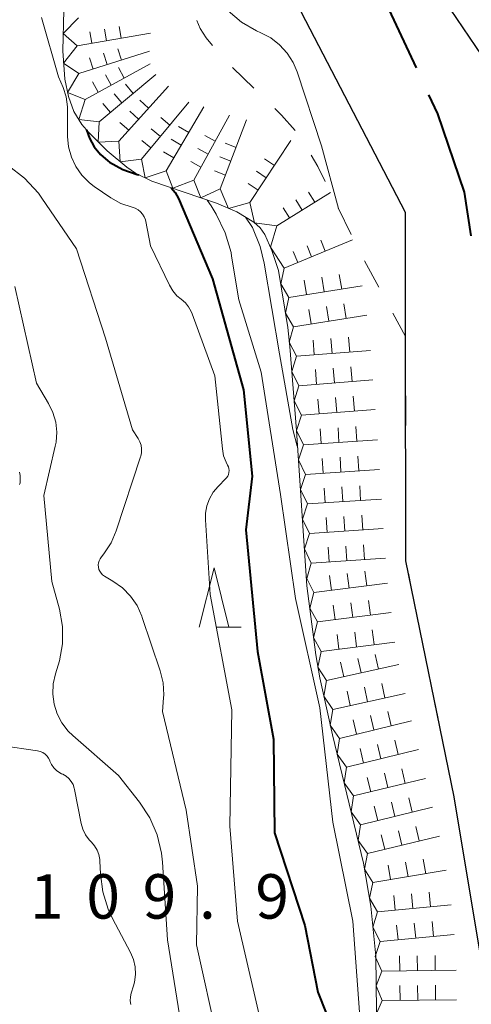
# Model space of a CAD drawing. Units: metres. Extents: x -74000 to -72000, y 24000 to 25501.
# Drawn here: x -73277 to -73239, y 24452 to 24535 of the extents above; entities that cross this region are included whole.
import ezdxf

# ---------------------------------------------------------------- set-up
doc = ezdxf.new("R2010")
doc.units = ezdxf.units.M
for name, color, linetype, lineweight in [('110600_大字・町・丁目界', 7, 'Continuous', 40), ('510100_河川', 7, 'Continuous', 30), ('633200_針葉樹林', 7, 'Continuous', 13), ('710100_等高線(計曲線)', 7, 'Continuous', 40), ('710200_等高線(主曲線)', 7, 'Continuous', 13), ('721111_岩がけ(上)', 7, 'Continuous', 13), ('721112_岩がけ(下)', 7, 'Continuous', 13), ('721199_岩がけ(作図)', 7, 'Continuous', 13), ('731200_図化機測定による標高点', 7, 'Continuous', 40)]:
    doc.layers.add(name, color=color, linetype=linetype, lineweight=lineweight)
doc.styles.add('Style-WORKING', font='MS Gothic.ttf')

msp = doc.modelspace()

# ---------------------------------------------------------------- linework, layer by layer
at = {"layer": '110600_大字・町・丁目界', "linetype": 'Continuous', "lineweight": 40, "flags": 128}
for points in [[(-73243.603, 24531), (-73247.17, 24538.65), (-73248.54, 24542.471)], [(-73238.978, 24516.818), (-73239.54, 24520.52), (-73241.79, 24527.11), (-73242.547, 24528.734)]]:
    msp.add_lwpolyline(points, dxfattribs=at)
at = {"layer": '510100_河川', "linetype": 'Continuous', "lineweight": 30, "flags": 128}
for points in [[(-73239.37, 24411.71), (-73238.33, 24439.82), (-73238.11, 24442.45), (-73237.38, 24451.24), (-73240.43, 24469.48), (-73244.49, 24489.4), (-73244.51, 24508.33), (-73244.51, 24518.8), (-73253.29, 24535.68), (-73256, 24550.54), (-73257.88, 24567.34)], [(-73248.81, 24556.91), (-73243.93, 24542.99), (-73243.85, 24542.8), (-73241.3, 24536.77), (-73238.09, 24532.02), (-73237.38, 24531.01), (-73234.93, 24527.52), (-73233.92, 24525.92), (-73233.16, 24524.5), (-73232.66, 24523.14), (-73232.24, 24521.51), (-73231.17, 24515.67), (-73230.31, 24509.59), (-73229.13, 24499.19), (-73228.05, 24489.42), (-73227.3, 24481.85), (-73226.82, 24475.6), (-73226.63, 24471.15)]]:
    msp.add_lwpolyline(points, dxfattribs=at)
at = {"layer": '633200_針葉樹林', "linetype": 'Continuous', "lineweight": 13}
msp.add_line((-73260.452, 24483.8), (-73258.368, 24483.8), dxfattribs=at)
at = {"layer": '633200_針葉樹林', "linetype": 'Continuous', "lineweight": 13, "flags": 128}
msp.add_lwpolyline([(-73261.91, 24483.8), (-73260.66, 24488.8), (-73259.41, 24483.8)], dxfattribs=at)
at = {"layer": '710100_等高線(計曲線)', "linetype": 'Continuous', "lineweight": 40, "elevation": 100, "flags": 128}
for points in [[(-73271.41, 24525.76), (-73271.17, 24525.06), (-73270.77, 24524.34), (-73270.24, 24523.69), (-73269.61, 24523.14), (-73269.47, 24523.04), (-73268.35, 24522.42), (-73267.14, 24522), (-73267, 24521.98)], [(-73264.27, 24520.88), (-73263.94, 24520.47), (-73263.66, 24519.96), (-73260.8, 24513.2), (-73258.18, 24503.82), (-73257.46, 24496.54), (-73257.99, 24492.01), (-73257, 24481.74), (-73255.65, 24474.35), (-73255.56, 24466.44), (-73253, 24458.63), (-73251.92, 24453), (-73251.21, 24451.24)]]:
    msp.add_lwpolyline(points, dxfattribs=at)
at = {"layer": '710200_等高線(主曲線)', "linetype": 'Continuous', "lineweight": 13, "flags": 128}
for points, elevation in [([(-73254.49, 24532.24), (-73255.13, 24532.94), (-73255.88, 24533.52), (-73256.71, 24533.95), (-73257.08, 24534.12), (-73258.35, 24534.86), (-73259.47, 24535.81)], 86), ([(-73287.04, 24535.41), (-73286.8, 24533.68), (-73286.27, 24532.02), (-73285.79, 24531.03), (-73284.21, 24528.18), (-73283.24, 24526.74), (-73282.03, 24525.49), (-73280.9, 24524.63), (-73278.02, 24522.77), (-73276.64, 24521.7), (-73275.47, 24520.41), (-73275.18, 24520.01), (-73272.26, 24515.74), (-73269.8, 24508.2), (-73267.54, 24500.46)], 104), ([(-73275.21, 24535.25), (-73273.76, 24530.24), (-73273.38, 24529.34), (-73273.12, 24528.55), (-73273.01, 24527.72), (-73273, 24527.47), (-73273, 24525.21), (-73272.92, 24524.33), (-73272.69, 24523.47), (-73272.32, 24522.66), (-73271.8, 24521.93), (-73271.17, 24521.3), (-73270.77, 24520.99), (-73269.35, 24520.03), (-73268.52, 24519.56), (-73267.56, 24519.23), (-73267.31, 24519.15), (-73267.07, 24519.02), (-73266.86, 24518.85), (-73266.68, 24518.65), (-73266.54, 24518.42), (-73266.44, 24518.16), (-73266.4, 24518.02), (-73266.01, 24515.99), (-73264.41, 24512.65), (-73264.14, 24512.18), (-73263.79, 24511.77), (-73263.42, 24511.47), (-73263.08, 24511.17), (-73262.8, 24510.82), (-73262.58, 24510.43), (-73262.5, 24510.25), (-73260.58, 24505), (-73259.96, 24498.84), (-73259.85, 24498.27), (-73259.64, 24497.72), (-73259.52, 24497.48), (-73259.44, 24497.34), (-73259.4, 24497.18), (-73259.39, 24497.01), (-73259.4, 24496.85), (-73259.44, 24496.69), (-73259.51, 24496.54), (-73259.6, 24496.4), (-73259.66, 24496.34)], 102), ([(-73254.49, 24532.24), (-73253.98, 24531.44), (-73253.65, 24530.65), (-73251.59, 24524.41), (-73250.18, 24519.12)], 86), ([(-73247.64, 24443.71), (-73248.22, 24449), (-73248.95, 24459), (-73250.66, 24467.34), (-73251.73, 24477), (-73253.79, 24486.21), (-73255.05, 24495), (-73256.68, 24505.32), (-73258.58, 24511.42), (-73259.18, 24515.1), (-73259.23, 24515.41), (-73259.71, 24517.08), (-73260.47, 24518.65), (-73260.89, 24519.35), (-73261.24, 24519.84)], 98), ([(-73258, 24518.4), (-73257.43, 24517.52), (-73256.76, 24515.91), (-73256.43, 24514.53), (-73255.14, 24506.86), (-73254.03, 24500.47), (-73253.65, 24499.07), (-73253.61, 24498.97)], 96), ([(-73277.45, 24512.55), (-73275.62, 24504.38), (-73274.61, 24502.69), (-73274.24, 24501.92), (-73274, 24501.1), (-73273.92, 24500.25), (-73273.98, 24499.4), (-73274.04, 24499.08), (-73275, 24494.92), (-73274.33, 24487.67), (-73273.69, 24485.31), (-73273.44, 24483.87), (-73273.44, 24482.41), (-73273.69, 24480.97), (-73273.79, 24480.61), (-73274.03, 24479.86), (-73274.21, 24479.02), (-73274.25, 24478.16), (-73274.14, 24477.3), (-73273.88, 24476.48)], 106), ([(-73267.54, 24500.46), (-73267.06, 24499.73), (-73266.91, 24499.45), (-73266.81, 24499.15), (-73266.77, 24498.84), (-73266.77, 24498.52), (-73266.84, 24498.22), (-73266.85, 24498.17), (-73268.91, 24491.92), (-73269.34, 24490.91), (-73269.94, 24489.99), (-73270.15, 24489.73), (-73270.26, 24489.58), (-73270.34, 24489.41), (-73270.4, 24489.23), (-73270.42, 24489.05), (-73270.4, 24488.86), (-73270.36, 24488.68), (-73270.28, 24488.52), (-73270.18, 24488.36), (-73270.05, 24488.23), (-73269.89, 24488.11), (-73269.19, 24487.69), (-73268.39, 24487.13), (-73267.7, 24486.43), (-73267.15, 24485.63), (-73266.74, 24484.74), (-73266.71, 24484.63), (-73265.2, 24480.11), (-73264.96, 24479.11), (-73264.9, 24478.09), (-73264.92, 24477.84), (-73265, 24476.68), (-73263, 24468.35), (-73262.06, 24461.94), (-73262.15, 24457), (-73260.36, 24449)], 104), ([(-73277.06, 24496.89), (-73277.01, 24496.59), (-73277, 24496.42), (-73277, 24496.13), (-73277.01, 24495.98), (-73277.05, 24495.83)], 108), ([(-73259.66, 24496.34), (-73260.32, 24495.68), (-73260.73, 24495.19), (-73261.05, 24494.64), (-73261.27, 24494.04), (-73261.38, 24493.41), (-73261.39, 24492.86), (-73261, 24486.55), (-73259.16, 24476.84), (-73259.33, 24467), (-73258.67, 24459), (-73256.49, 24449.51), (-73256.06, 24439), (-73255, 24430.09), (-73253.59, 24421), (-73252.38, 24409.62), (-73252.88, 24399), (-73252.62, 24387.38), (-73253.08, 24377), (-73252.91, 24369), (-73252.72, 24364.23)], 102), ([(-73273.88, 24476.48), (-73273.48, 24475.72), (-73272.96, 24475.03), (-73272.57, 24474.65), (-73268.72, 24471.28), (-73266.95, 24469.05), (-73266.08, 24467.72), (-73265.45, 24466.27), (-73265.08, 24464.72), (-73265, 24463.97), (-73264.59, 24457.41), (-73263, 24447.58)], 106), ([(-73278.61, 24473.83), (-73275.53, 24473.36), (-73275.31, 24473.31)], 108), ([(-73275.31, 24473.31), (-73275.1, 24473.22), (-73274.91, 24473.09), (-73274.74, 24472.93), (-73274.61, 24472.75), (-73274.5, 24472.54), (-73274.49, 24472.51), (-73274.35, 24472.21), (-73274.17, 24471.94), (-73273.93, 24471.71), (-73273.67, 24471.52), (-73273.52, 24471.44), (-73273.4, 24471.39), (-73273.13, 24471.23), (-73272.9, 24471.03), (-73272.7, 24470.79), (-73272.54, 24470.52), (-73272.44, 24470.23), (-73272.41, 24470.11), (-73271.86, 24467.25), (-73271.72, 24466.75), (-73271.49, 24466.28), (-73271.19, 24465.86), (-73271, 24465.66), (-73270.73, 24465.35), (-73270.52, 24465), (-73270.37, 24464.61), (-73270.29, 24464.21), (-73270.28, 24464.05), (-73270.24, 24463), (-73270.04, 24461.47), (-73269.58, 24460), (-73269.22, 24459.23), (-73267.7, 24456.34), (-73267.46, 24455.75), (-73267.32, 24455.13), (-73267.29, 24454.49), (-73267.37, 24453.86), (-73267.45, 24453.55), (-73267.64, 24452.91), (-73267.71, 24452.6), (-73267.72, 24452.28), (-73267.68, 24451.97)], 108)]:
    msp.add_lwpolyline(points, dxfattribs=dict(at, elevation=elevation))
at = {"layer": '721111_岩がけ(上)', "linetype": 'Continuous', "lineweight": 13, "flags": 128}
for points in [[(-73255.22, 24513.91), (-73255.78, 24515.6), (-73256.37, 24516.95), (-73256.77, 24517.49), (-73257.31, 24517.98), (-73258.73, 24518.84), (-73260.46, 24519.57), (-73265.91, 24521.45), (-73267.28, 24522.12), (-73268.01, 24522.62), (-73269.68, 24524), (-73271.22, 24525.53), (-73271.81, 24526.23), (-73272.47, 24527.31), (-73272.93, 24528.59), (-73273.23, 24530.03), (-73273.42, 24532.42), (-73273.32, 24535.87)], [(-73248.59, 24437.5), (-73248.2, 24439.66), (-73247.3, 24446.17), (-73246.97, 24451.41), (-73247.03, 24456.05), (-73247.43, 24460.27), (-73248.05, 24463.9), (-73250.68, 24474.71), (-73251.75, 24479.52), (-73252.09, 24481.47), (-73252.83, 24487.29), (-73253.7, 24500.39), (-73254.27, 24507.48), (-73254.45, 24509.08), (-73255.22, 24513.91)]]:
    msp.add_lwpolyline(points, dxfattribs=at)
at = {"layer": '721112_岩がけ(下)', "linetype": 'Continuous', "lineweight": 13}
for p, q in [((-73259.112, 24531.038), (-73257.318, 24529.297)), ((-73250.204, 24519.173), (-73249.102, 24516.928)), ((-73247.964, 24514.703), (-73246.773, 24512.505)), ((-73245.582, 24510.307), (-73244.51, 24508.33)), ((-73244.51, 24508.33), (-73244.507, 24505.83)), ((-73244.505, 24503.33), (-73244.502, 24500.83)), ((-73244.499, 24498.33), (-73244.497, 24495.83)), ((-73244.494, 24493.33), (-73244.492, 24490.83)), ((-73244.276, 24488.352), (-73243.777, 24485.902)), ((-73243.278, 24483.452), (-73242.778, 24481.003)), ((-73242.279, 24478.553), (-73241.78, 24476.103)), ((-73241.281, 24473.654), (-73240.781, 24471.204)), ((-73240.308, 24468.75), (-73239.896, 24466.284)), ((-73239.483, 24463.818), (-73239.071, 24461.352))]:
    msp.add_line(p, q, dxfattribs=at)
at = {"layer": '721112_岩がけ(下)', "linetype": 'Continuous', "lineweight": 13, "flags": 128}
for points in [[(-73262.124, 24534.983), (-73261.82, 24534.33), (-73261.33, 24533.52), (-73260.8, 24532.877)], [(-73255.523, 24527.557), (-73254.96, 24527.01), (-73253.829, 24525.721)], [(-73252.465, 24523.631), (-73251.92, 24522.67), (-73251.305, 24521.417)]]:
    msp.add_lwpolyline(points, dxfattribs=at)
at = {"layer": '721199_岩がけ(作図)', "linetype": 'Continuous', "lineweight": 13, "flags": 128}
for points in [[(-73272.19, 24532.85), (-73273.38, 24533.89), (-73272.1, 24535.22)], [(-73270.95, 24533.07), (-73271.13, 24534.05)], [(-73269.72, 24533.28), (-73269.89, 24534.26)], [(-73268.49, 24533.49), (-73268.66, 24534.48)], [(-73272.19, 24532.85), (-73266.03, 24533.92)], [(-73272.05, 24530.52), (-73273.34, 24531.39), (-73272.19, 24532.85)], [(-73272.05, 24530.52), (-73266.09, 24532.41)], [(-73268.47, 24531.66), (-73268.78, 24532.61)], [(-73270.86, 24530.9), (-73271.16, 24531.85)], [(-73269.67, 24531.28), (-73269.97, 24532.23)], [(-73271.52, 24528.33), (-73266.05, 24531.35)], [(-73268.24, 24530.14), (-73268.72, 24531.02)], [(-73271.52, 24528.33), (-73273, 24528.92), (-73272.05, 24530.52)], [(-73270.35, 24526.43), (-73265.56, 24530.45)], [(-73269.33, 24529.54), (-73269.82, 24530.42)], [(-73270.43, 24528.94), (-73270.91, 24529.81)], [(-73268.69, 24524.8), (-73264.51, 24529.46)], [(-73267.47, 24528.84), (-73268.12, 24529.61)], [(-73270.35, 24526.43), (-73272.05, 24526.63), (-73271.52, 24528.33)], [(-73268.43, 24528.04), (-73269.07, 24528.8)], [(-73266.18, 24527.59), (-73266.93, 24528.26)], [(-73269.39, 24527.23), (-73270.03, 24528)], [(-73267.02, 24526.66), (-73267.76, 24527.33)], [(-73266.77, 24523.28), (-73262.79, 24528.1)], [(-73264.69, 24522.32), (-73261.52, 24527.71)], [(-73264.38, 24526.17), (-73265.15, 24526.81)], [(-73262.36, 24521.53), (-73259.36, 24527.01)], [(-73260.14, 24520.78), (-73257.91, 24526.62)], [(-73268.69, 24524.8), (-73270.42, 24524.74), (-73270.35, 24526.43)], [(-73267.85, 24525.73), (-73268.6, 24526.4)], [(-73265.18, 24525.21), (-73265.95, 24525.84)], [(-73262.78, 24525.55), (-73263.65, 24526.06)], [(-73265.98, 24524.24), (-73266.75, 24524.88)], [(-73263.42, 24524.48), (-73264.28, 24524.98)], [(-73260.56, 24524.82), (-73261.43, 24525.3)], [(-73257.63, 24519.64), (-73254.19, 24524.86)], [(-73266.77, 24523.28), (-73268.56, 24523.08), (-73268.69, 24524.8)], [(-73261.16, 24523.72), (-73262.03, 24524.2)], [(-73258.8, 24524.29), (-73259.73, 24524.64)], [(-73264.69, 24522.32), (-73266.47, 24521.72), (-73266.77, 24523.28)], [(-73264.05, 24523.4), (-73264.91, 24523.91)], [(-73259.25, 24523.12), (-73260.18, 24523.48)], [(-73255.57, 24522.77), (-73256.4, 24523.32)], [(-73261.76, 24522.62), (-73262.63, 24523.1)], [(-73262.36, 24521.53), (-73264.14, 24520.84), (-73264.69, 24522.32)], [(-73260.14, 24520.78), (-73261.77, 24520.02), (-73262.36, 24521.53)], [(-73259.7, 24521.95), (-73260.63, 24522.31)], [(-73256.26, 24521.72), (-73257.09, 24522.27)], [(-73257.63, 24519.64), (-73259.44, 24519.14), (-73260.14, 24520.78)], [(-73256.94, 24520.68), (-73257.78, 24521.23)], [(-73255.36, 24517.68), (-73250.85, 24520.49)], [(-73253.24, 24519), (-73253.76, 24519.85)], [(-73252.17, 24519.66), (-73252.7, 24520.51)], [(-73255.36, 24517.68), (-73257.26, 24517.93), (-73257.63, 24519.64)], [(-73254.3, 24518.34), (-73254.83, 24519.19)], [(-73254.75, 24514.09), (-73255.9, 24515.88), (-73255.36, 24517.68)], [(-73254.75, 24514.09), (-73248.98, 24516.49)], [(-73252.44, 24515.05), (-73252.82, 24515.97)], [(-73251.29, 24515.53), (-73251.67, 24516.45)], [(-73253.6, 24514.57), (-73253.98, 24515.49)], [(-73254.35, 24511.62), (-73255.04, 24512.77), (-73254.75, 24514.09)], [(-73251.39, 24512.09), (-73251.58, 24513.33)], [(-73249.9, 24512.33), (-73250.1, 24513.56)], [(-73254.35, 24511.62), (-73248.18, 24512.6)], [(-73252.87, 24511.86), (-73253.06, 24513.09)], [(-73253.95, 24509.15), (-73254.65, 24510.31), (-73254.35, 24511.62)], [(-73250.99, 24509.62), (-73251.19, 24510.86)], [(-73249.51, 24509.86), (-73249.71, 24511.09)], [(-73253.95, 24509.15), (-73247.78, 24510.13)], [(-73252.47, 24509.39), (-73252.67, 24510.62)], [(-73253.7, 24506.66), (-73254.33, 24507.86), (-73253.95, 24509.15)], [(-73249.22, 24507.02), (-73249.32, 24508.27)], [(-73252.21, 24506.78), (-73252.31, 24508.03)], [(-73250.71, 24506.9), (-73250.81, 24508.15)], [(-73253.5, 24504.17), (-73254.1, 24505.38), (-73253.7, 24506.66)], [(-73253.7, 24506.66), (-73247.47, 24507.16)], [(-73249.02, 24504.53), (-73249.12, 24505.78)], [(-73252.01, 24504.29), (-73252.11, 24505.54)], [(-73250.51, 24504.41), (-73250.61, 24505.66)], [(-73253.3, 24501.68), (-73253.9, 24502.89), (-73253.5, 24504.17)], [(-73253.5, 24504.17), (-73247.27, 24504.67)], [(-73248.82, 24502.04), (-73248.92, 24503.29)], [(-73251.81, 24501.8), (-73251.91, 24503.05)], [(-73250.31, 24501.92), (-73250.41, 24503.17)], [(-73253.12, 24499.19), (-73253.71, 24500.4), (-73253.3, 24501.68)], [(-73253.3, 24501.68), (-73247.07, 24502.18)], [(-73251.62, 24499.29), (-73251.71, 24500.53)], [(-73250.13, 24499.39), (-73250.21, 24500.63)], [(-73248.63, 24499.49), (-73248.71, 24500.73)], [(-73252.95, 24496.69), (-73253.54, 24497.91), (-73253.12, 24499.19)], [(-73253.12, 24499.19), (-73246.88, 24499.6)], [(-73251.46, 24496.79), (-73251.54, 24498.04)], [(-73249.96, 24496.89), (-73250.04, 24498.14)], [(-73248.46, 24496.99), (-73248.55, 24498.24)], [(-73252.79, 24494.2), (-73253.37, 24495.41), (-73252.95, 24496.69)], [(-73252.95, 24496.69), (-73246.72, 24497.11)], [(-73251.29, 24494.3), (-73251.37, 24495.54)], [(-73249.79, 24494.4), (-73249.88, 24495.64)], [(-73248.3, 24494.5), (-73248.38, 24495.74)], [(-73252.62, 24491.7), (-73253.2, 24492.92), (-73252.79, 24494.2)], [(-73252.79, 24494.2), (-73246.55, 24494.61)], [(-73251.13, 24491.8), (-73251.21, 24493.05)], [(-73249.63, 24491.9), (-73249.71, 24493.15)], [(-73248.13, 24492), (-73248.21, 24493.25)], [(-73252.46, 24489.21), (-73253.04, 24490.42), (-73252.62, 24491.7)], [(-73252.62, 24491.7), (-73246.39, 24492.12)], [(-73250.96, 24489.31), (-73251.04, 24490.56)], [(-73249.46, 24489.41), (-73249.55, 24490.65)], [(-73247.97, 24489.51), (-73248.05, 24490.75)], [(-73252.25, 24486.72), (-73252.85, 24487.92), (-73252.46, 24489.21)], [(-73252.46, 24489.21), (-73246.22, 24489.62)], [(-73249.28, 24487.1), (-73249.43, 24488.34)], [(-73247.79, 24487.29), (-73247.95, 24488.53)], [(-73252.25, 24486.72), (-73246.05, 24487.51)], [(-73250.77, 24486.91), (-73250.92, 24488.15)], [(-73251.94, 24484.24), (-73252.59, 24485.41), (-73252.25, 24486.72)], [(-73248.96, 24484.62), (-73249.12, 24485.86)], [(-73247.47, 24484.81), (-73247.63, 24486.05)], [(-73251.94, 24484.24), (-73245.74, 24485.03)], [(-73250.45, 24484.43), (-73250.61, 24485.67)], [(-73251.62, 24481.76), (-73252.28, 24482.93), (-73251.94, 24484.24)], [(-73248.65, 24482.14), (-73248.8, 24483.38)], [(-73247.16, 24482.33), (-73247.32, 24483.57)], [(-73251.62, 24481.76), (-73245.42, 24482.55)], [(-73250.13, 24481.95), (-73250.29, 24483.19)], [(-73251.19, 24479.3), (-73251.9, 24480.44), (-73251.62, 24481.76)], [(-73249.72, 24479.62), (-73250, 24480.84)], [(-73248.26, 24479.95), (-73248.53, 24481.17)], [(-73246.8, 24480.27), (-73247.07, 24481.49)], [(-73251.19, 24479.3), (-73245.09, 24480.65)], [(-73250.65, 24476.86), (-73251.4, 24477.97), (-73251.19, 24479.3)], [(-73249.18, 24477.18), (-73249.45, 24478.4)], [(-73247.72, 24477.51), (-73247.99, 24478.73)], [(-73246.25, 24477.83), (-73246.52, 24479.05)], [(-73250.65, 24476.86), (-73244.54, 24478.21)], [(-73250.09, 24474.42), (-73250.86, 24475.53), (-73250.65, 24476.86)], [(-73245.72, 24475.48), (-73246.02, 24476.7)], [(-73250.09, 24474.42), (-73244.02, 24475.9)], [(-73248.64, 24474.77), (-73248.93, 24475.99)], [(-73247.18, 24475.13), (-73247.47, 24476.34)], [(-73249.5, 24471.99), (-73250.28, 24473.08), (-73250.09, 24474.42)], [(-73245.13, 24473.05), (-73245.43, 24474.27)], [(-73249.5, 24471.99), (-73243.43, 24473.47)], [(-73248.05, 24472.34), (-73248.34, 24473.56)], [(-73246.59, 24472.7), (-73246.88, 24473.91)], [(-73248.91, 24469.56), (-73249.69, 24470.66), (-73249.5, 24471.99)], [(-73244.54, 24470.62), (-73244.84, 24471.84)], [(-73248.91, 24469.56), (-73242.84, 24471.04)], [(-73247.45, 24469.91), (-73247.75, 24471.13)], [(-73246, 24470.27), (-73246.29, 24471.48)], [(-73248.32, 24467.13), (-73249.1, 24468.23), (-73248.91, 24469.56)], [(-73243.95, 24468.19), (-73244.24, 24469.41)], [(-73248.32, 24467.13), (-73242.25, 24468.61)], [(-73246.86, 24467.48), (-73247.16, 24468.7)], [(-73245.41, 24467.84), (-73245.7, 24469.05)], [(-73247.73, 24464.7), (-73248.51, 24465.8), (-73248.32, 24467.13)], [(-73243.36, 24465.76), (-73243.65, 24466.98)], [(-73247.73, 24464.7), (-73241.66, 24466.18)], [(-73246.27, 24465.06), (-73246.57, 24466.27)], [(-73244.82, 24465.41), (-73245.11, 24466.62)], [(-73247.26, 24462.25), (-73247.99, 24463.38), (-73247.73, 24464.7)], [(-73242.82, 24463), (-73243.04, 24464.24)], [(-73245.78, 24462.5), (-73245.99, 24463.73)], [(-73244.3, 24462.75), (-73244.51, 24463.98)], [(-73247.26, 24462.25), (-73241.1, 24463.3)], [(-73246.88, 24459.78), (-73247.56, 24460.94), (-73247.26, 24462.25)], [(-73245.39, 24459.92), (-73245.51, 24461.16)], [(-73243.89, 24460.06), (-73244.01, 24461.3)], [(-73242.4, 24460.2), (-73242.52, 24461.45)], [(-73246.88, 24459.78), (-73240.66, 24460.37)], [(-73246.65, 24457.29), (-73247.26, 24458.49), (-73246.88, 24459.78)], [(-73245.15, 24457.43), (-73245.27, 24458.67)], [(-73243.66, 24457.57), (-73243.78, 24458.82)], [(-73242.17, 24457.71), (-73242.28, 24458.96)], [(-73246.65, 24457.29), (-73240.42, 24457.88)], [(-73246.51, 24454.79), (-73247.08, 24456.01), (-73246.65, 24457.29)], [(-73245.01, 24454.81), (-73245.03, 24456.06)], [(-73243.51, 24454.83), (-73243.53, 24456.08)], [(-73242.01, 24454.85), (-73242.03, 24456.1)], [(-73246.48, 24452.29), (-73247, 24453.54), (-73246.51, 24454.79)], [(-73246.51, 24454.79), (-73240.26, 24454.87)], [(-73244.98, 24452.31), (-73245, 24453.56)], [(-73243.48, 24452.33), (-73243.5, 24453.58)], [(-73241.98, 24452.35), (-73242, 24453.6)], [(-73246.57, 24449.8), (-73247.03, 24451.06), (-73246.48, 24452.29)], [(-73246.48, 24452.29), (-73240.23, 24452.37)]]:
    msp.add_lwpolyline(points, dxfattribs=at)

# ---------------------------------------------------------------- texts
at = {"layer": '731200_図化機測定による標高点', "linetype": 'Continuous', "lineweight": 40, "style": 'Style-WORKING'}
for s, p in [('1', (-73276.18, 24459.21, -9.999)), ('0', (-73271.43, 24459.21, -9.999)), ('9', (-73266.68, 24459.21, -9.999)), ('9', (-73257.18, 24459.21, -9.999)), ('.', (-73261.93, 24459.21, -9.999))]:
    msp.add_text(s, height=3.75, dxfattribs=at).set_placement(p)

doc.saveas('drawing.dxf')
